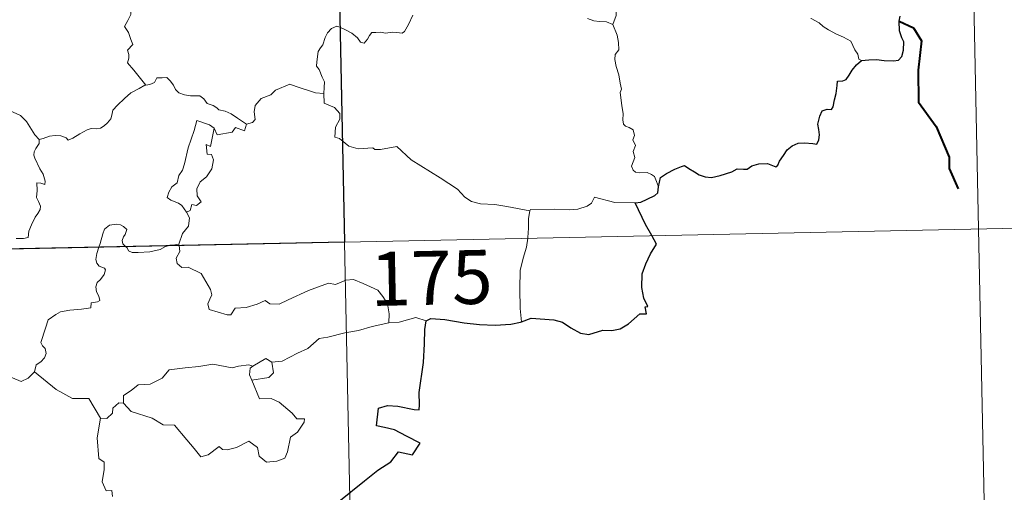
# Model space of a CAD drawing. Units: metres. Extents: x 640628 to 645144, y 4731784 to 4734845.
# Drawn here: x 641219 to 641356, y 4733814 to 4733880 of the extents above; entities that cross this region are included whole.
import ezdxf
from ezdxf.enums import TextEntityAlignment as Align

# ---------------------------------------------------------------- set-up
doc = ezdxf.new("R2010")
doc.units = ezdxf.units.M
doc.header["$MEASUREMENT"] = 0
doc.layers.add('Level 63', color=7, linetype='Continuous', lineweight=0)
doc.styles.add('Arial', font='ARIAL.TTF', dxfattribs={"height": 0.2})

msp = doc.modelspace()

# ---------------------------------------------------------------- linework, layer by layer
at = {"layer": 'Level 63', "linetype": 'Continuous', "lineweight": 0}
for p, q in [((641241.06, 4733848.94, 0.01), (641241.09, 4733848.74, 0.01)), ((641233.33, 4733826.82, 0.01), (641232.69, 4733826.86, 0.01))]:
    msp.add_line(p, q, dxfattribs=at)
for points in [[(641259.09, 4734090.11, 0.01), (641264.09, 4733849.22, 0.01)], [(641348.6, 4734031.71, 0.01), (641352.35, 4733851.05, 0.01)], [(641240.95, 4733888.41, 0.01), (641240.07, 4733887.61, 0.01), (641239.24, 4733887.29, 0.01), (641238.1, 4733887.05, 0.01), (641236.87, 4733886.8, 0.01), (641235.95, 4733886.22, 0.01), (641235.85, 4733885.42, 0.01), (641235.45, 4733884.55, 0.01), (641234.84, 4733883.58, 0.01), (641234.43, 4733882.03, 0.01), (641234.36, 4733880.87, 0.01), (641233.96, 4733880.04, 0.01), (641233.5, 4733879.21, 0.01), (641234.03, 4733878.36, 0.01), (641234.37, 4733877.37, 0.01), (641234.63, 4733876.71, 0.01), (641233.9, 4733875.9, 0.01), (641234.09, 4733875.32, 0.01), (641234.1, 4733874.8, 0.01), (641233.89, 4733874.14, 0.01), (641234.76, 4733873.1, 0.01), (641236.47, 4733871.05, 0.01)], [(641306.5, 4733886.07, 0.01), (641305.71, 4733885.71, 0.01), (641304.96, 4733885.24, 0.01), (641304.42, 4733884.82, 0.01), (641303.49, 4733884.5, 0.01), (641302.77, 4733884.09, 0.01), (641302.42, 4733883.34, 0.01), (641301.87, 4733882.19, 0.01), (641301.9, 4733880.71, 0.01), (641301.46, 4733879.48, 0.01)], [(641273.61, 4733880.76, 0.01), (641273.02, 4733879.45, 0.01), (641272.44, 4733878.52, 0.01), (641272.14, 4733878.27, 0.01), (641271.38, 4733878.36, 0.01), (641270.84, 4733878.39, 0.01), (641269.8, 4733878.26, 0.01), (641269.16, 4733878.41, 0.01), (641268.46, 4733878.38, 0.01), (641267.91, 4733878.34, 0.01), (641267.57, 4733877.94, 0.01), (641267.32, 4733877.41, 0.01), (641266.83, 4733876.86, 0.01), (641266.34, 4733877.03, 0.01), (641265.91, 4733877.64, 0.01), (641265.11, 4733878.25, 0.01), (641264.32, 4733878.67, 0.01), (641263.47, 4733879.11, 0.01), (641263.02, 4733879.26, 0.01), (641262.31, 4733878.91, 0.01), (641261.74, 4733878.3, 0.01), (641261.41, 4733877.65, 0.01)], [(641221.62, 4733863.48, 0.01), (641220.99, 4733864.15, 0.01), (641219.82, 4733865.98, 0.01), (641219.01, 4733866.81, 0.01), (641217.48, 4733867.5, 0.01), (641215.75, 4733868.8, 0.01), (641214.05, 4733870, 0.01), (641211.75, 4733871.68, 0.01), (641209.66, 4733873.17, 0.01), (641207.5, 4733874.27, 0.01), (641206.51, 4733874.73, 0.01), (641205.5, 4733874.39, 0.01), (641204.51, 4733874.75, 0.01), (641203.37, 4733874.96, 0.01), (641203.09, 4733875.86, 0.01), (641202.97, 4733876.46, 0.01), (641201.84, 4733877.31, 0.01), (641199.9, 4733878.45, 0.01), (641198.19, 4733879.4, 0.01)], [(641301.46, 4733879.48, 0.01), (641300.58, 4733879.84, 0.01), (641299.6, 4733879.9, 0.01), (641298.79, 4733879.99, 0.01), (641297.92, 4733880.33, 0.01)], [(641307.82, 4733856.91, 0.01), (641307.54, 4733857.64, 0.01), (641307.22, 4733858.34, 0.01), (641306.83, 4733858.61, 0.01), (641306.21, 4733858.88, 0.01), (641305.1, 4733858.85, 0.01), (641304.6, 4733858.94, 0.01), (641304.25, 4733859.19, 0.01), (641304.06, 4733859.79, 0.01), (641304.49, 4733860.96, 0.01), (641304.27, 4733861.8, 0.01), (641304.6, 4733862.66, 0.01), (641304.23, 4733863.42, 0.01), (641304.44, 4733864.04, 0.01), (641304.28, 4733864.82, 0.01), (641303.71, 4733865.14, 0.01), (641303.21, 4733865.35, 0.01), (641302.91, 4733865.61, 0.01), (641302.83, 4733866.23, 0.01), (641302.86, 4733867.03, 0.01), (641302.7, 4733868.22, 0.01), (641302.46, 4733870.02, 0.01), (641302.66, 4733870.5, 0.01), (641302.48, 4733871.3, 0.01), (641302.27, 4733872.46, 0.01), (641301.92, 4733873.65, 0.01), (641301.74, 4733874.59, 0.01), (641301.76, 4733875.29, 0.01), (641302.27, 4733875.94, 0.01), (641302.22, 4733876.96, 0.01), (641302.03, 4733877.97, 0.01), (641301.46, 4733879.48, 0.01)], [(641336.06, 4733874.46, 0.01), (641335.69, 4733874.65, 0.01), (641335.53, 4733875.37, 0.01), (641335.14, 4733875.96, 0.01), (641334.84, 4733876.53, 0.01), (641334.58, 4733877.15, 0.01), (641333.54, 4733877.69, 0.01), (641332.59, 4733878.15, 0.01), (641331.44, 4733878.74, 0.01), (641330.73, 4733879.21, 0.01), (641330.16, 4733879.72, 0.01), (641329.03, 4733880.31, 0.01), (641329.01, 4733880.33, 0.01)], [(641261.41, 4733877.65, 0.01), (641261.1, 4733876.64, 0.01), (641260.76, 4733876.24, 0.01), (641260.42, 4733875.73, 0.01), (641260.24, 4733874.3, 0.01), (641260.19, 4733873.68, 0.01), (641260.58, 4733873.21, 0.01), (641260.98, 4733872.16, 0.01), (641261.3, 4733871.51, 0.01), (641261.29, 4733870.71, 0.01), (641261.24, 4733869.86, 0.01)], [(641221.62, 4733863.48, 0.01), (641222.17, 4733863.63, 0.01), (641223.06, 4733863.95, 0.01), (641223.81, 4733864.05, 0.01), (641224.63, 4733864, 0.01), (641225.37, 4733863.72, 0.01), (641225.66, 4733863.38, 0.01), (641226.31, 4733863.68, 0.01), (641227.26, 4733864.26, 0.01), (641228.27, 4733864.84, 0.01), (641228.85, 4733864.99, 0.01), (641229.54, 4733864.97, 0.01), (641230.12, 4733865.04, 0.01), (641230.64, 4733865.37, 0.01), (641231.13, 4733865.78, 0.01), (641231.56, 4733866.33, 0.01), (641231.73, 4733866.85, 0.01), (641231.86, 4733867.55, 0.01), (641232.53, 4733868.27, 0.01), (641233.46, 4733869.19, 0.01), (641234.38, 4733869.95, 0.01), (641235.51, 4733870.57, 0.01), (641236.32, 4733871.05, 0.01), (641236.47, 4733871.05, 0.01)], [(641236.47, 4733871.05, 0.01), (641237.01, 4733871.12, 0.01), (641237.67, 4733871.42, 0.01), (641237.98, 4733872.04, 0.01), (641238.71, 4733872.06, 0.01), (641239.35, 4733872.11, 0.01), (641239.84, 4733871.66, 0.01), (641240.31, 4733871.05, 0.01), (641240.59, 4733870.42, 0.01), (641241.06, 4733869.99, 0.01), (641241.85, 4733869.7, 0.01), (641242.68, 4733869.56, 0.01), (641243.38, 4733869.55, 0.01), (641243.97, 4733869.55, 0.01), (641244.54, 4733869.12, 0.01), (641244.99, 4733868.49, 0.01), (641245.83, 4733868.2, 0.01), (641246.33, 4733867.89, 0.01), (641246.61, 4733867.62, 0.01), (641247.47, 4733867.4, 0.01), (641248.32, 4733867.04, 0.01), (641249.22, 4733866.45, 0.01), (641250.45, 4733865.62, 0.01)], [(641261.24, 4733869.86, 0.01), (641260.06, 4733869.96, 0.01), (641257.38, 4733870.86, 0.01), (641256.5, 4733871.19, 0.01), (641254.49, 4733870.34, 0.01), (641253.84, 4733869.67, 0.01), (641252.48, 4733869.16, 0.01), (641251.66, 4733868.2, 0.01), (641251.53, 4733867.34, 0.01), (641251.65, 4733866.24, 0.01), (641251.29, 4733865.86, 0.01), (641250.45, 4733865.62, 0.01)], [(641289.9, 4733853.54, 0.01), (641286.7, 4733854.17, 0.01), (641285.01, 4733854.43, 0.01), (641283.03, 4733854.53, 0.01), (641281.79, 4733854.87, 0.01), (641280.83, 4733855.47, 0.01), (641279.83, 4733856.55, 0.01), (641277.41, 4733858.16, 0.01), (641273.36, 4733860.67, 0.01), (641271.39, 4733862.51, 0.01), (641269.12, 4733862.07, 0.01), (641268.34, 4733862.07, 0.01), (641268.03, 4733862.3, 0.01), (641266.02, 4733862.16, 0.01), (641264.68, 4733862.55, 0.01), (641263.4, 4733863.61, 0.01), (641262.74, 4733863.79, 0.01), (641262.84, 4733865.18, 0.01), (641263.43, 4733866.29, 0.01), (641263.43, 4733867.09, 0.01), (641262.69, 4733867.93, 0.01), (641261.28, 4733868.52, 0.01), (641261.24, 4733869.86, 0.01)], [(641245.96, 4733865.07, 0.01), (641245.3, 4733865.51, 0.01), (641243.56, 4733866.1, 0.01), (641243.17, 4733864.71, 0.01), (641242.36, 4733862.31, 0.01), (641241.83, 4733860.08, 0.01), (641241.53, 4733859.23, 0.01), (641241.05, 4733858.48, 0.01), (641240.8, 4733857.46, 0.01), (641240.05, 4733856.88, 0.01), (641239.66, 4733856.15, 0.01), (641239.41, 4733855.43, 0.01), (641239.95, 4733855.04, 0.01), (641240.98, 4733854.64, 0.01), (641241.48, 4733854.31, 0.01), (641242.09, 4733853.38, 0.01)], [(641250.45, 4733865.62, 0.01), (641250.16, 4733864.67, 0.01), (641248.94, 4733865.13, 0.01), (641248.46, 4733864.5, 0.01), (641246.37, 4733864.13, 0.01), (641245.96, 4733865.07, 0.01)], [(641245.96, 4733865.07, 0.01), (641245.47, 4733862.52, 0.01), (641244.85, 4733862.8, 0.01), (641244.97, 4733861.44, 0.01), (641245.57, 4733861.38, 0.01), (641245.86, 4733860.64, 0.01), (641245.65, 4733859.38, 0.01), (641244.9, 4733858.3, 0.01), (641243.99, 4733857.58, 0.01), (641243.56, 4733856.63, 0.01), (641243.59, 4733855.65, 0.01), (641244.14, 4733854.79, 0.01), (641243.49, 4733854.31, 0.01), (641242.87, 4733854.42, 0.01), (641242.6, 4733853.61, 0.01), (641242.09, 4733853.38, 0.01)], [(641218.4, 4733849.69, 0.01), (641219.43, 4733849.71, 0.01), (641220.07, 4733849.87, 0.01), (641220.17, 4733850.75, 0.01), (641220.56, 4733851.62, 0.01), (641221.03, 4733852.67, 0.01), (641221.43, 4733853.17, 0.01), (641221.73, 4733853.72, 0.01), (641221.77, 4733854.22, 0.01), (641221.5, 4733854.84, 0.01), (641221.25, 4733855.41, 0.01), (641221.32, 4733856.39, 0.01), (641221.3, 4733857.47, 0.01), (641221.86, 4733857.42, 0.01), (641222.39, 4733857.21, 0.01), (641222.42, 4733857.66, 0.01), (641222.17, 4733858.67, 0.01), (641221.72, 4733859.42, 0.01), (641220.99, 4733860.87, 0.01), (641220.88, 4733861.28, 0.01), (641220.89, 4733861.76, 0.01), (641221.14, 4733862.21, 0.01), (641221.62, 4733862.9, 0.01), (641221.62, 4733863.48, 0.01)], [(641304.56, 4733854.66, 0.01), (641301.74, 4733854.72, 0.01), (641298.91, 4733855.46, 0.01), (641298.46, 4733854.63, 0.01), (641297.85, 4733854.2, 0.01), (641296.59, 4733853.79, 0.01), (641295.38, 4733853.71, 0.01), (641293.27, 4733853.81, 0.01), (641289.98, 4733853.72, 0.01), (641289.9, 4733853.54, 0.01)], [(641242.09, 4733853.38, 0.01), (641242.53, 4733852.57, 0.01), (641242.4, 4733851.41, 0.01), (641241.57, 4733850.39, 0.01), (641241.06, 4733848.94, 0.01)], [(641289.9, 4733853.54, 0.01), (641289.72, 4733852.47, 0.01), (641289.69, 4733851.13, 0.01), (641289.63, 4733849.85, 0.01), (641289.62, 4733849.75, 0.01)], [(640911.05, 4733841.89, 0.01), (641440.61, 4733852.88, 0.01)], [(641233.64, 4733848.59, 0.01), (641233.25, 4733848.96, 0.01), (641233.15, 4733849.44, 0.01), (641233.35, 4733849.92, 0.01), (641233.58, 4733850.27, 0.01), (641233.8, 4733850.97, 0.01), (641233.35, 4733851.38, 0.01), (641232.94, 4733851.61, 0.01), (641232.42, 4733851.72, 0.01), (641231.38, 4733851.56, 0.01), (641230.72, 4733851.03, 0.01), (641230.47, 4733850.38, 0.01), (641230.08, 4733849.03, 0.01), (641229.92, 4733848.51, 0.01)], [(641352.35, 4733851.05, 0.01), (641354.85, 4733730.62, 0.01)], [(641264.09, 4733849.22, 0.01), (641270.34, 4733548.12, 0.01)], [(641289.62, 4733849.75, 0.01), (641289.42, 4733848.52, 0.01), (641288.96, 4733846.99, 0.01), (641288.55, 4733845.25, 0.01), (641288.48, 4733842.72, 0.01), (641288.53, 4733839.98, 0.01), (641288.72, 4733838.13, 0.01)], [(641229.92, 4733848.51, 0.01), (641229.65, 4733847.64, 0.01), (641229.49, 4733846.78, 0.01), (641229.64, 4733846.28, 0.01), (641229.95, 4733845.87, 0.01), (641230.7, 4733845.58, 0.01), (641230.83, 4733845.33, 0.01), (641230.64, 4733844.7, 0.01), (641230.14, 4733844.01, 0.01), (641229.67, 4733843.58, 0.01), (641229.48, 4733842.98, 0.01), (641229.58, 4733842.28, 0.01), (641229.89, 4733841.67, 0.01), (641230.06, 4733841.07, 0.01), (641229.74, 4733840.9, 0.01), (641228.85, 4733840.77, 0.01), (641228.79, 4733840.08, 0.01), (641227.5, 4733839.86, 0.01), (641225.86, 4733839.76, 0.01), (641224.57, 4733839.5, 0.01), (641223.91, 4733839.16, 0.01), (641222.86, 4733838.4, 0.01), (641222.48, 4733837.23, 0.01), (641221.82, 4733835.26, 0.01), (641222.06, 4733834.78, 0.01), (641222.44, 4733834.41, 0.01), (641222.56, 4733833.73, 0.01), (641222.33, 4733833.09, 0.01), (641221.82, 4733832.56, 0.01), (641221.17, 4733832.16, 0.01), (641220.95, 4733831.18, 0.01)], [(641239.56, 4733848.71, 0.01), (641239.2, 4733848.58, 0.01), (641238.46, 4733848.17, 0.01), (641237.02, 4733847.86, 0.01), (641235.38, 4733847.78, 0.01), (641234.53, 4733847.78, 0.01), (641234.04, 4733848.01, 0.01), (641233.84, 4733848.39, 0.01), (641233.64, 4733848.59, 0.01)], [(641241.06, 4733848.94, 0.01), (641240.49, 4733848.85, 0.01), (641239.77, 4733848.79, 0.01), (641239.56, 4733848.71, 0.01)], [(641241.09, 4733848.74, 0.01), (641241.18, 4733847.9, 0.01), (641240.66, 4733846.97, 0.01), (641240.83, 4733846.22, 0.01)], [(641240.83, 4733846.22, 0.01), (641241.45, 4733845.67, 0.01), (641242.36, 4733845.73, 0.01), (641244.13, 4733844.86, 0.01), (641245.45, 4733842.63, 0.01), (641245.62, 4733841.87, 0.01), (641245.37, 4733841.25, 0.01), (641245.08, 4733840.6, 0.01), (641245.27, 4733839.83, 0.01), (641247.75, 4733839.08, 0.01), (641248.29, 4733839.11, 0.01), (641248.89, 4733840.04, 0.01), (641250.4, 4733840.13, 0.01), (641251.96, 4733840.57, 0.01), (641253.06, 4733841.09, 0.01), (641253.7, 4733840.62, 0.01), (641255.01, 4733840.57, 0.01), (641256.27, 4733841.19, 0.01), (641259.1, 4733842.49, 0.01), (641261.88, 4733843.49, 0.01), (641262.83, 4733843.33, 0.01), (641264.28, 4733843.9, 0.01), (641265.35, 4733844, 0.01), (641266.68, 4733843.43, 0.01), (641268.76, 4733842.51, 0.01), (641269.45, 4733841.63, 0.01), (641270.07, 4733840.6, 0.01), (641270.3, 4733839.25, 0.01), (641270.26, 4733837.98, 0.01)], [(641275.48, 4733838.25, 0.01), (641274.01, 4733838.7, 0.01), (641271.72, 4733838.07, 0.01), (641270.26, 4733837.98, 0.01)], [(641270.26, 4733837.98, 0.01), (641267.97, 4733837.48, 0.01), (641266.06, 4733836.92, 0.01), (641264.14, 4733836.58, 0.01), (641261.77, 4733835.99, 0.01), (641260.57, 4733835.78, 0.01), (641259, 4733834.43, 0.01), (641257.54, 4733833.74, 0.01), (641255.41, 4733832.64, 0.01), (641253.97, 4733832.49, 0.01)], [(641220.95, 4733831.18, 0.01), (641220.09, 4733830.3, 0.01), (641219.08, 4733829.8, 0.01), (641215.1, 4733831.48, 0.01), (641214.59, 4733832.49, 0.01), (641213.71, 4733832.69, 0.01), (641212.83, 4733833.75, 0.01), (641212.65, 4733834.71, 0.01)], [(641251.36, 4733831.97, 0.01), (641253.15, 4733833.03, 0.01), (641253.97, 4733832.49, 0.01)], [(641233.33, 4733826.82, 0.01), (641233.34, 4733827.88, 0.01), (641234.42, 4733828.56, 0.01), (641235.39, 4733829.34, 0.01), (641237.03, 4733829.43, 0.01), (641238.74, 4733830.29, 0.01), (641239.71, 4733831.45, 0.01), (641241.94, 4733831.74, 0.01), (641243.81, 4733831.89, 0.01), (641245.79, 4733832.24, 0.01)], [(641245.79, 4733832.24, 0.01), (641248.45, 4733831.71, 0.01), (641249.33, 4733831.97, 0.01), (641250.79, 4733832.14, 0.01), (641251.36, 4733831.97, 0.01)], [(641251.36, 4733831.97, 0.01), (641250.98, 4733831.68, 0.01), (641250.88, 4733830.76, 0.01), (641251.22, 4733830.01, 0.01)], [(641253.97, 4733832.49, 0.01), (641254.22, 4733831.03, 0.01), (641253.55, 4733830.36, 0.01), (641251.22, 4733830.01, 0.01)], [(641230.13, 4733824.71, 0.01), (641228.52, 4733827.44, 0.01), (641226.24, 4733827.47, 0.01), (641223.98, 4733828.7, 0.01), (641220.95, 4733831.18, 0.01)], [(641251.22, 4733830.01, 0.01), (641252.26, 4733827.41, 0.01), (641253.88, 4733827.46, 0.01), (641255.01, 4733826.93, 0.01), (641256.82, 4733825.42, 0.01), (641257.46, 4733824.62, 0.01), (641258.52, 4733824.64, 0.01), (641258.49, 4733824.16, 0.01), (641257.56, 4733822.78, 0.01), (641256.6, 4733822.08, 0.01), (641256.15, 4733820.05, 0.01), (641255.81, 4733819.16, 0.01), (641254.68, 4733818.72, 0.01), (641253.24, 4733818.61, 0.01), (641252.21, 4733819.45, 0.01), (641252.01, 4733820.62, 0.01), (641250.78, 4733821.5, 0.01), (641249.07, 4733820.62, 0.01), (641247.75, 4733820.33, 0.01), (641247.14, 4733820.36, 0.01), (641246.65, 4733820.77, 0.01), (641245.13, 4733819.62, 0.01), (641244.1, 4733819.36, 0.01), (641243.18, 4733820.48, 0.01), (641242.15, 4733821.7, 0.01), (641240.46, 4733823.76, 0.01), (641238.87, 4733823.77, 0.01), (641237.33, 4733824.7, 0.01), (641234.43, 4733825.66, 0.01), (641233.33, 4733826.82, 0.01)], [(641232.69, 4733826.86, 0.01), (641231.88, 4733826.11, 0.01), (641231.8, 4733825.4, 0.01), (641231.02, 4733824.69, 0.01), (641230.13, 4733824.71, 0.01)], [(641230.13, 4733824.71, 0.01), (641229.7, 4733822, 0.01), (641229.89, 4733819.12, 0.01), (641230.64, 4733818.62, 0.01), (641230.66, 4733817.56, 0.01), (641230.35, 4733815.87, 0.01), (641230.91, 4733814.62, 0.01), (641231.73, 4733814.64, 0.01), (641231.8, 4733813.84, 0.01)]]:
    msp.add_polyline3d(points, dxfattribs=at)
at = {"layer": 'Level 63', "linetype": 'Continuous', "lineweight": 30}
msp.add_polyline3d([(641262.84, 4733909.45, 0.01), (641264.09, 4733849.22, 0.01), (641175.83, 4733847.39, 0.01), (641174.58, 4733907.61, 0.01), (641262.84, 4733909.45, 0.01)], close=True, dxfattribs=at)
for points in [[(641336.06, 4733874.46, 0.01), (641337.07, 4733874.56, 0.01), (641338.13, 4733874.62, 0.01), (641339.21, 4733874.48, 0.01), (641340.49, 4733874.41, 0.01), (641341.21, 4733874.51, 0.01), (641341.64, 4733875.03, 0.01), (641341.91, 4733875.92, 0.01), (641341.94, 4733877.04, 0.01), (641341.65, 4733877.62, 0.01), (641341.35, 4733878.61, 0.01), (641341.28, 4733879.95, 0.01), (641341.43, 4733880.65, 0.01)], [(641307.82, 4733856.91, 0.01), (641308.07, 4733858.17, 0.01), (641308.93, 4733858.73, 0.01), (641310.08, 4733859.36, 0.01), (641311, 4733859.72, 0.01), (641311.43, 4733859.84, 0.01), (641312, 4733859.44, 0.01), (641312.82, 4733858.99, 0.01), (641313.47, 4733858.55, 0.01), (641314.29, 4733858.3, 0.01), (641315.18, 4733858.2, 0.01), (641316.4, 4733858.47, 0.01), (641318.01, 4733859, 0.01), (641318.73, 4733859.42, 0.01), (641319.64, 4733859.37, 0.01), (641320.14, 4733859.36, 0.01), (641320.78, 4733859.82, 0.01), (641321.77, 4733860.08, 0.01), (641322.97, 4733860.16, 0.01), (641324.12, 4733859.69, 0.01), (641324.41, 4733859.89, 0.01), (641324.66, 4733860.48, 0.01), (641325.21, 4733861.25, 0.01), (641325.69, 4733862.04, 0.01), (641326.4, 4733862.62, 0.01), (641327.25, 4733862.95, 0.01), (641328.12, 4733863.03, 0.01), (641329.27, 4733862.93, 0.01), (641329.85, 4733862.85, 0.01), (641330.1, 4733863.43, 0.01), (641330.21, 4733864.11, 0.01), (641330.09, 4733864.89, 0.01), (641329.96, 4733865.59, 0.01), (641330.24, 4733866.72, 0.01), (641330.59, 4733867.46, 0.01), (641331.27, 4733867.7, 0.01), (641331.86, 4733867.67, 0.01), (641332.11, 4733868.03, 0.01), (641332.3, 4733869, 0.01), (641332.51, 4733869.86, 0.01), (641332.64, 4733870.97, 0.01), (641332.71, 4733871.57, 0.01), (641333.44, 4733871.64, 0.01), (641333.9, 4733871.83, 0.01), (641334.34, 4733872.44, 0.01), (641334.76, 4733873.13, 0.01), (641335.33, 4733873.88, 0.01), (641336.06, 4733874.46, 0.01)], [(641304.56, 4733854.66, 0.01), (641305.36, 4733854.74, 0.01), (641306.22, 4733855.19, 0.01), (641307.28, 4733855.7, 0.01), (641307.71, 4733856.07, 0.01), (641307.82, 4733856.91, 0.01)], [(641306.87, 4733850.11, 0.01), (641305.98, 4733851.67, 0.01), (641304.56, 4733854.66, 0.01)], [(641288.72, 4733838.13, 0.01), (641290.06, 4733838.62, 0.01), (641293.24, 4733838.38, 0.01), (641294.42, 4733838.09, 0.01), (641295.58, 4733837.27, 0.01), (641296.94, 4733836.52, 0.01), (641298.12, 4733836.38, 0.01), (641300.03, 4733836.98, 0.01), (641301.3, 4733836.91, 0.01), (641302.48, 4733837.13, 0.01), (641303.62, 4733837.86, 0.01), (641305.22, 4733839.21, 0.01), (641306.11, 4733839.23, 0.01), (641305.93, 4733840.21, 0.01), (641306.31, 4733840.27, 0.01), (641305.75, 4733841.4, 0.01), (641305.46, 4733842.88, 0.01), (641305.53, 4733844.78, 0.01), (641306.04, 4733846.19, 0.01), (641306.7, 4733847.58, 0.01), (641307.54, 4733848.92, 0.01), (641306.87, 4733850.11, 0.01)], [(641263.33, 4733813.12, 0.01), (641266.86, 4733816.01, 0.01), (641268.74, 4733817.49, 0.01), (641270.54, 4733818.63, 0.01), (641271.62, 4733820.03, 0.01), (641273.58, 4733819.61, 0.01), (641274.64, 4733821.23, 0.01), (641272.74, 4733822.23, 0.01), (641271.07, 4733823.12, 0.01), (641269.67, 4733823.41, 0.01), (641268.57, 4733823.65, 0.01), (641268.83, 4733826.13, 0.01), (641270.09, 4733826.5, 0.01), (641271.51, 4733826.41, 0.01), (641273.8, 4733825.92, 0.01), (641274.48, 4733825.89, 0.01), (641274.52, 4733826.59, 0.01), (641274.5, 4733828.29, 0.01), (641275.11, 4733832.44, 0.01), (641275.24, 4733835.05, 0.01), (641275.26, 4733837.05, 0.01), (641275.48, 4733838.25, 0.01)], [(641275.48, 4733838.25, 0.01), (641276.11, 4733838.57, 0.01), (641278.05, 4733838.43, 0.01), (641280.74, 4733837.96, 0.01), (641282.89, 4733837.75, 0.01), (641285.07, 4733837.65, 0.01), (641287.25, 4733837.78, 0.01), (641288.6, 4733838.07, 0.01), (641288.72, 4733838.13, 0.01)]]:
    msp.add_polyline3d(points, dxfattribs=at)
at = {"layer": 'Level 63', "linetype": 'Continuous', "lineweight": 40}
msp.add_polyline3d([(641341.28, 4733879.95, 0.01), (641343.29, 4733878.99, 0.01), (641344.39, 4733877.21, 0.01), (641343.95, 4733873.1, 0.01), (641343.96, 4733868.68, 0.01), (641346.46, 4733865.27, 0.01), (641348.24, 4733861.01, 0.01), (641348.27, 4733859.43, 0.01), (641349.5, 4733856.61, 0.01)], dxfattribs=at)

# ---------------------------------------------------------------- texts
at = {"layer": 'Level 63', "linetype": 'Continuous', "lineweight": 13, "style": 'Arial'}
msp.add_text('175', height=7.5, rotation=1.1895, dxfattribs=at).set_placement((641276.19, 4733844.24, 0.01), align=Align.MIDDLE_CENTER)

doc.saveas('drawing.dxf')
